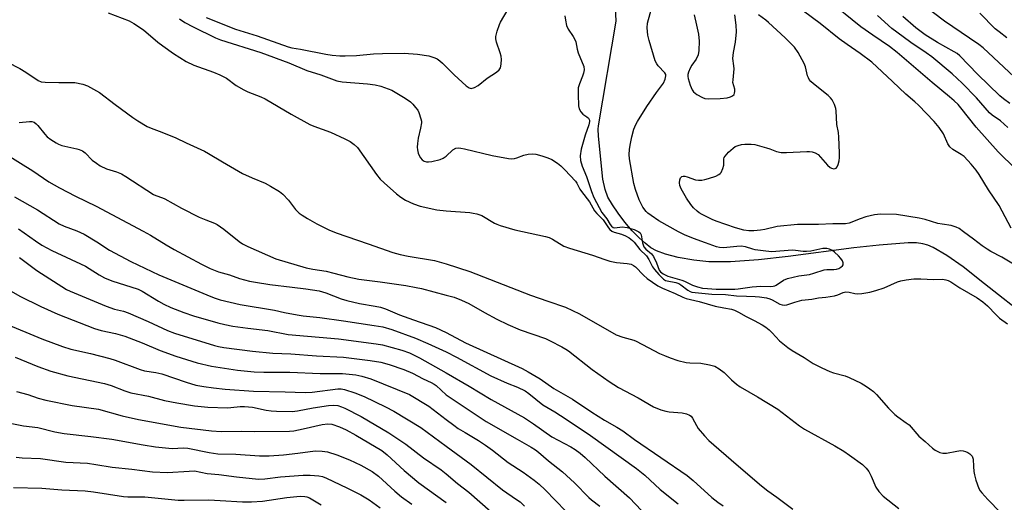
# Model space of a CAD drawing. Units: inches. Extents: x 1231771 to 1237771, y 585453 to 589453.
# Drawn here: x 1235860 to 1236183, y 586001 to 586159 of the extents above; entities that cross this region are included whole.
import ezdxf

# ---------------------------------------------------------------- set-up
doc = ezdxf.new("R2010")
doc.units = ezdxf.units.IN
doc.header["$MEASUREMENT"] = 0
doc.layers.add('HYDRO-Single Line Stream', color=4, linetype='Continuous')
doc.layers.add('Undefined', color=1, linetype='Continuous')

msp = doc.modelspace()

# ---------------------------------------------------------------- linework, layer by layer
at = {"layer": 'HYDRO-Single Line Stream'}
for points in [[(1236049.88, 586124.48), (1236055.67, 586158.69), (1236055.19, 586168.23), (1236052.53, 586174.92), (1236052.18, 586175.32)], [(1236191.01, 586061.2), (1236176.32, 586072.69), (1236169.29, 586078.26), (1236164, 586081.99), (1236159.49, 586084.57), (1236157.7, 586085.34), (1236156.05, 586085.85), (1236154.04, 586086.11), (1236151.31, 586086.13), (1236141.85, 586085.36), (1236133.45, 586084.47), (1236111.96, 586081.65), (1236102.31, 586080.55), (1236093.11, 586079.9), (1236085.97, 586079.94), (1236081.06, 586080.46), (1236076.01, 586081.35), (1236071.82, 586082.4), (1236068.9, 586083.49), (1236067.05, 586084.55), (1236065.12, 586086.01), (1236063.17, 586087.77), (1236060.92, 586090.1), (1236058.48, 586092.96), (1236056.29, 586095.85), (1236054.46, 586098.56), (1236052.98, 586101.14), (1236052.04, 586103.64), (1236051.36, 586106.94), (1236049.87, 586121.01), (1236049.81, 586123.3), (1236049.88, 586124.48)]]:
    msp.add_lwpolyline(points, dxfattribs=at)
at = {"layer": 'Undefined'}
for points, elevation in [([(1236187.53, 586109.42), (1236182.28, 586114.37), (1236180.72, 586115.97), (1236173.57, 586124.02), (1236168.55, 586130.35), (1236167.66, 586131.37), (1236166.4, 586132.62), (1236164.86, 586133.97), (1236159.1, 586138.65), (1236147.66, 586148.48), (1236145.13, 586150.36), (1236139.76, 586154.05), (1236135.83, 586156.87), (1236124.96, 586165.69)], 496), ([(1235889.31, 586161.43), (1235896.15, 586158.76), (1235897.69, 586157.92), (1235900.94, 586155.8), (1235905.61, 586151.83), (1235907.22, 586150.59), (1235910.73, 586148.05), (1235914.84, 586145.5), (1235917.4, 586144.25), (1235923.85, 586141.98), (1235925.93, 586141.14), (1235928.02, 586139.99), (1235931.26, 586137.65), (1235933.75, 586136.17), (1235935.07, 586135.53), (1235939.27, 586133.95), (1235940.72, 586133.32), (1235949.22, 586128.29), (1235955.39, 586124.84), (1235956.71, 586124.27), (1235962.09, 586122.32), (1235966.82, 586120.21), (1235968.57, 586119.27), (1235969.93, 586118.3), (1235970.92, 586117.29), (1235977.16, 586108.49), (1235978.4, 586106.97), (1235979.68, 586105.74), (1235983.7, 586102.17), (1235985.14, 586101.1), (1235986.65, 586100.12), (1235989.27, 586098.9), (1235991.45, 586098.12), (1235996.95, 586096.96), (1236000, 586096.66)], 494), ([(1236000, 586143.72), (1236002.62, 586141.1), (1236006.59, 586137.56), (1236007.51, 586136.89), (1236008.24, 586136.7), (1236009.28, 586136.95), (1236010.52, 586137.62), (1236013.44, 586140), (1236016.53, 586141.95), (1236017.32, 586142.73), (1236017.76, 586143.41), (1236017.94, 586143.92), (1236018.05, 586144.72), (1236018.07, 586146.12), (1236017.99, 586147.24), (1236017.73, 586148.33), (1236016.48, 586151.79), (1236016.27, 586152.86), (1236016.27, 586153.69), (1236016.67, 586155.39), (1236017.43, 586157.63), (1236017.82, 586158.39), (1236020.3, 586162.57)], 490), ([(1236038.84, 586160.45), (1236039.04, 586159.01), (1236039.42, 586157.3), (1236039.92, 586156.1), (1236041.64, 586153.65), (1236042.17, 586152.7), (1236042.42, 586151.93), (1236042.9, 586149.52), (1236043.24, 586148.28), (1236045.07, 586143.82), (1236045.18, 586142.78), (1236045.01, 586141.71), (1236044.64, 586140.63), (1236043.63, 586138.21), (1236043.27, 586136.86), (1236043.19, 586134.64), (1236043.34, 586131), (1236043.55, 586130), (1236044.07, 586128.99), (1236044.8, 586128.2), (1236046.08, 586127.39), (1236046.61, 586126.94), (1236046.94, 586126.3), (1236046.96, 586125.81), (1236046.71, 586124.74), (1236045.5, 586121.34), (1236044.16, 586116.77), (1236043.85, 586114.66), (1236043.95, 586113.13), (1236044.5, 586111.21), (1236046.01, 586107.84), (1236047.56, 586102.93), (1236048.35, 586100.99), (1236050.98, 586096.04), (1236052.6, 586093.97), (1236053.73, 586092.15), (1236054.17, 586091.59), (1236054.69, 586091.21), (1236055.28, 586091.07), (1236057.69, 586091.35), (1236059.25, 586091.18), (1236061.54, 586090.51), (1236063.11, 586089.8), (1236063.5, 586089.46), (1236063.83, 586088.75), (1236064.32, 586086.2), (1236064.78, 586084.87), (1236065.37, 586084.06), (1236067.22, 586082.56), (1236067.89, 586081.73), (1236068.92, 586079.64), (1236069.76, 586077.26), (1236070.17, 586076.66), (1236071.05, 586076.03), (1236072.58, 586075.28), (1236077.23, 586073.96), (1236078.03, 586073.63), (1236080.67, 586072.29), (1236082.27, 586071.76), (1236083.93, 586071.35), (1236085.62, 586071.16), (1236088.45, 586070.98), (1236094.5, 586070.97), (1236095.65, 586071.06), (1236100.21, 586071.79), (1236103.05, 586071.94), (1236106.19, 586071.91), (1236107.04, 586071.97), (1236107.62, 586072.11), (1236108.12, 586072.34), (1236110.48, 586073.92), (1236111.8, 586074.48), (1236115.54, 586075.33), (1236118.99, 586075.79), (1236120.4, 586076.2), (1236123.75, 586077.36), (1236124.61, 586077.46), (1236126.95, 586077.38), (1236127.81, 586077.48), (1236128.6, 586077.75), (1236129.25, 586078.15), (1236129.76, 586078.63), (1236129.98, 586078.99), (1236130.04, 586079.62), (1236129.77, 586080.3), (1236129.26, 586080.99), (1236128.45, 586081.86), (1236127.17, 586083.09), (1236126.48, 586083.61), (1236125.49, 586084.12), (1236124.71, 586084.34), (1236123.31, 586084.27), (1236119.39, 586083.45), (1236118, 586083.27), (1236116.89, 586083.32), (1236114.38, 586083.66), (1236113.28, 586083.73), (1236106.65, 586083.25), (1236104.64, 586083.41), (1236101.22, 586083.85), (1236100.4, 586084.04), (1236098.07, 586084.8), (1236096.66, 586085.02), (1236095.22, 586084.99), (1236090.86, 586084.48), (1236089.53, 586084.57), (1236088.49, 586084.82), (1236084.9, 586086.19), (1236080.98, 586087.55), (1236078.01, 586088.76), (1236076.04, 586089.77), (1236069.68, 586093.34), (1236067.09, 586095.04), (1236066.04, 586095.88), (1236065.46, 586096.45), (1236064.46, 586097.86), (1236063.25, 586100.23), (1236062.04, 586103.56), (1236061.43, 586105.54), (1236060.04, 586113.62), (1236059.96, 586115.04), (1236060.08, 586116.73), (1236060.27, 586118.16), (1236060.78, 586120.8), (1236061.5, 586123.29), (1236062.15, 586124.87), (1236062.67, 586125.89), (1236065.74, 586130.73), (1236068.87, 586135.33), (1236071.13, 586138.41), (1236071.75, 586139.71), (1236071.99, 586140.76), (1236071.93, 586141.18), (1236071.65, 586141.74), (1236069.43, 586144.03), (1236068.95, 586144.71), (1236068.44, 586145.68), (1236066.47, 586152.4), (1236066.09, 586154.08), (1236065.81, 586156.52), (1236065.88, 586157.98), (1236067.34, 586163.1)], 490), ([(1236185.05, 586090.92), (1236181.14, 586098.35), (1236177.65, 586103.47), (1236174.55, 586108.47), (1236173.57, 586109.88), (1236171.95, 586111.87), (1236169.6, 586114.39), (1236168.68, 586115.07), (1236165.97, 586116.72), (1236164.93, 586117.59), (1236164.32, 586118.49), (1236162.84, 586121.86), (1236161.47, 586123.93), (1236159.76, 586125.88), (1236154.64, 586131.17), (1236153.46, 586132.28), (1236150.54, 586134.74), (1236146.16, 586138.98), (1236139.4, 586145.26), (1236135.62, 586148.12), (1236131.3, 586151.03), (1236128.72, 586152.87), (1236122.51, 586157.93), (1236117.05, 586161.97)], 494), ([(1236194.44, 586132.56), (1236175.81, 586149.95), (1236174.44, 586151.02), (1236171.39, 586153.15), (1236163.2, 586158.68), (1236156.44, 586163.83)], 502), ([(1236183.62, 586153.21), (1236181.07, 586155.15), (1236179.82, 586156.22), (1236174.72, 586161.25)], 504), ([(1235912.66, 586159.43), (1235914.38, 586158.28), (1235917.14, 586156.83), (1235924.49, 586153.24), (1235926.06, 586152.57), (1235939.26, 586148.47), (1235948.44, 586145.1), (1235954.37, 586142.59), (1235958.97, 586141.17), (1235964.16, 586139.11), (1235965.92, 586138.81), (1235974.22, 586138.17), (1235976.74, 586137.89), (1235978.66, 586137.41), (1235982.16, 586136.06), (1235986.53, 586133.44), (1235988.27, 586132.28), (1235989.07, 586131.54), (1235990.01, 586130.47), (1235990.69, 586129.56), (1235991.07, 586128.83), (1235991.75, 586126.74), (1235991.88, 586125.93), (1235991.88, 586125.37), (1235991.62, 586123.66), (1235990.83, 586120.4), (1235990.6, 586118.63), (1235990.54, 586117.45), (1235990.62, 586116.59), (1235990.88, 586115.48), (1235991.15, 586114.68), (1235991.56, 586113.95), (1235992.15, 586113.34), (1235992.84, 586112.86), (1235993.55, 586112.64), (1235994.27, 586112.61), (1235995.3, 586112.75), (1235998.08, 586113.39), (1235999.07, 586113.81), (1236000, 586114.5)], 492), ([(1235921.44, 586159.86), (1235931.03, 586156.08), (1235938.07, 586153.9), (1235948.3, 586150.23), (1235949.44, 586149.98), (1235952.26, 586149.57), (1235960.64, 586147.84), (1235962.72, 586147.54), (1235965.19, 586147.34), (1235966.9, 586147.32), (1235970.66, 586147.46), (1235976.18, 586147.96), (1235979.13, 586148.09), (1235986.2, 586148.19), (1235990.65, 586147.87), (1235994.36, 586147.3), (1235996.28, 586146.71), (1235997.03, 586146.32), (1235997.96, 586145.67), (1235998.76, 586144.97), (1236000, 586143.72)], 490), ([(1236190.39, 586076.49), (1236182.01, 586081.48), (1236178.38, 586083.34), (1236177.13, 586084.06), (1236175.55, 586085.15), (1236172.7, 586087.39), (1236169.45, 586089.76), (1236167.94, 586090.79), (1236166.98, 586091.31), (1236165.32, 586091.85), (1236162.42, 586092.23), (1236161.03, 586092.51), (1236156.81, 586093.82), (1236154.93, 586094.23), (1236147.43, 586095.37), (1236142.21, 586095.53), (1236140.23, 586095.32), (1236137.47, 586094.61), (1236135.56, 586094.04), (1236132.01, 586092.63), (1236130.76, 586092.36), (1236126.64, 586092.36), (1236121.98, 586092.11), (1236116.78, 586092.17), (1236115.06, 586092.11), (1236108.39, 586091.46), (1236104.39, 586090.55), (1236102.99, 586090.34), (1236100.75, 586090.12), (1236099.15, 586090.13), (1236097.52, 586090.34), (1236094.74, 586091.03), (1236088.43, 586093.26), (1236087.09, 586093.82), (1236083.88, 586095.42), (1236082.84, 586096), (1236082.17, 586096.49), (1236080.99, 586097.6), (1236080.12, 586098.66), (1236078.74, 586100.75), (1236076.96, 586103.81), (1236076.53, 586104.9), (1236076.38, 586105.75), (1236076.5, 586106.77), (1236076.76, 586107.45), (1236077.04, 586107.77), (1236077.22, 586107.86), (1236077.66, 586107.95), (1236078.14, 586107.95), (1236078.9, 586107.79), (1236081.69, 586106.78), (1236082.58, 586106.67), (1236083.77, 586106.67), (1236084.76, 586106.83), (1236085.86, 586107.16), (1236088.29, 586108.01), (1236089.29, 586108.48), (1236089.72, 586108.79), (1236090.05, 586109.21), (1236090.63, 586110.47), (1236090.88, 586111.57), (1236090.95, 586113.61), (1236091.09, 586114.06), (1236091.36, 586114.53), (1236092.49, 586115.8), (1236093.96, 586117.17), (1236094.66, 586117.63), (1236095.67, 586118.03), (1236096.73, 586118.3), (1236097.86, 586118.42), (1236099.9, 586118.4), (1236101.05, 586118.28), (1236104.94, 586117.26), (1236106.03, 586116.9), (1236108.21, 586115.98), (1236109.68, 586115.67), (1236111.42, 586115.66), (1236118.13, 586116.03), (1236119, 586116.03), (1236119.84, 586115.93), (1236120.87, 586115.58), (1236121.8, 586115.03), (1236122.62, 586114.23), (1236124.93, 586111.59), (1236125.76, 586110.83), (1236126.22, 586110.57), (1236126.97, 586110.39), (1236127.43, 586110.45), (1236127.71, 586110.63), (1236128, 586111.03), (1236128.32, 586111.8), (1236128.65, 586112.93), (1236128.84, 586114.1), (1236128.84, 586115.61), (1236128.63, 586120.71), (1236128.47, 586122.2), (1236127.98, 586124.83), (1236127.75, 586129.33), (1236127.65, 586130.1), (1236127.19, 586131.42), (1236126.42, 586132.92), (1236125.91, 586133.6), (1236125.05, 586134.39), (1236120.3, 586138.13), (1236119.46, 586138.96), (1236118.91, 586139.64), (1236118.64, 586140.09), (1236118.36, 586140.83), (1236117.66, 586143.74), (1236117.28, 586144.85), (1236115.25, 586148.43), (1236114.09, 586150.12), (1236111, 586153.2), (1236105.52, 586158.23), (1236104.64, 586158.99), (1236102.31, 586160.74)], 492), ([(1236081.17, 586160.74), (1236082.02, 586157.42), (1236082.61, 586154.38), (1236082.84, 586152.17), (1236082.77, 586149.05), (1236082.5, 586147.71), (1236081.82, 586146.28), (1236080.41, 586144.27), (1236079.86, 586143.3), (1236079.31, 586142.03), (1236079.15, 586141.28), (1236079.17, 586140.59), (1236079.29, 586139.96), (1236079.93, 586137.78), (1236080.52, 586136.21), (1236080.99, 586135.55), (1236082.13, 586134.69), (1236083.9, 586133.68), (1236084.7, 586133.38), (1236085.8, 586133.25), (1236089.78, 586133.35), (1236092.07, 586133.62), (1236093.1, 586133.93), (1236093.78, 586134.27), (1236094.29, 586134.73), (1236094.47, 586135.16), (1236094.53, 586135.66), (1236094.49, 586136.45), (1236093.93, 586138.58), (1236093.94, 586139.44), (1236094.31, 586143.07), (1236094.24, 586144.08), (1236093.89, 586146.5), (1236094.06, 586148.45), (1236094.76, 586151.78), (1236095.06, 586155.17), (1236094.99, 586157.41), (1236094.55, 586160.75)], 490), ([(1236183.97, 586123.88), (1236181.51, 586126.03), (1236178.79, 586127.96), (1236177.96, 586128.67), (1236173.71, 586133.63), (1236168.99, 586138.43), (1236165.73, 586141.41), (1236159.01, 586147.02), (1236157.22, 586148.35), (1236152.2, 586151.74), (1236147.59, 586155.05), (1236145.98, 586156.3), (1236141.23, 586160.52)], 498), ([(1236184.61, 586131.75), (1236182.48, 586133.26), (1236181.36, 586134.22), (1236174.01, 586141.39), (1236168.25, 586147.35), (1236167.37, 586148.06), (1236166.39, 586148.69), (1236160.95, 586151.68), (1236156.84, 586154.17), (1236153.75, 586156.52), (1236149.5, 586160.26)], 500), ([(1235852.24, 586147.3), (1235860.36, 586143.21), (1235862.34, 586142.01), (1235866.37, 586139.3), (1235867.39, 586138.88), (1235868.69, 586138.69), (1235873.19, 586138.59), (1235878.38, 586138.59), (1235880.98, 586138.06), (1235882.57, 586137.47), (1235886.51, 586135.36), (1235891.59, 586131.38), (1235897.35, 586127.2), (1235899.06, 586126.05), (1235902.08, 586124.25), (1235903.38, 586123.65), (1235906.88, 586122.37), (1235911.47, 586120.56), (1235914.83, 586118.88), (1235920.92, 586116.11), (1235922.21, 586115.41), (1235926.78, 586112.66), (1235933.33, 586108.85), (1235936.43, 586107.45), (1235940.75, 586105.69), (1235942.52, 586104.74), (1235945.43, 586102.92), (1235946.57, 586102.06), (1235948.38, 586100.07), (1235950.65, 586097.08), (1235951.88, 586095.85), (1235952.84, 586095.16), (1235954.61, 586094.06), (1235957.67, 586092.35), (1235961.53, 586090.44), (1235963.97, 586089.44), (1235974.43, 586085.87), (1235982.56, 586082.98), (1235984.98, 586082.3), (1235987.52, 586081.74), (1235996.18, 586080.38), (1236000, 586079.26)], 496), ([(1236000, 586114.5), (1236002.23, 586116.6), (1236003.17, 586117.1), (1236003.96, 586117.25), (1236004.83, 586117.17), (1236006, 586116.93), (1236015.06, 586114.74), (1236020.41, 586113.77), (1236021.56, 586113.67), (1236022.39, 586113.74), (1236023.17, 586113.96), (1236025.42, 586114.87), (1236026.84, 586115.16), (1236028.28, 586115.28), (1236029.41, 586115.14), (1236031.36, 586114.59), (1236033.29, 586113.97), (1236034.56, 586113.38), (1236036.45, 586112.22), (1236037.52, 586111.37), (1236038.91, 586110.04), (1236042.35, 586106.38), (1236042.83, 586105.69), (1236043.81, 586103.74), (1236044.28, 586102.99), (1236046.94, 586099.55), (1236048.54, 586096.6), (1236049.31, 586095.7), (1236051.44, 586093.66), (1236053.13, 586091.1), (1236053.63, 586090.47), (1236054.26, 586089.99), (1236054.99, 586089.64), (1236057.39, 586088.99), (1236058.68, 586088.45), (1236059.92, 586087.76), (1236061.03, 586086.91), (1236061.57, 586086.34), (1236063.47, 586083.92), (1236065.65, 586081.9), (1236066.42, 586080.74), (1236067.62, 586078.34), (1236068.18, 586077.4), (1236069.6, 586075.76), (1236071.17, 586074.28), (1236071.83, 586073.87), (1236072.32, 586073.69), (1236075.21, 586073.21), (1236076.2, 586072.89), (1236076.89, 586072.46), (1236079.17, 586070.61), (1236079.92, 586070.19), (1236080.42, 586070.04), (1236087.03, 586069.4), (1236091.43, 586069.22), (1236095.13, 586068.8), (1236098.38, 586068.65), (1236101.18, 586068.64), (1236102.62, 586068.49), (1236104.86, 586068.13), (1236106.04, 586067.83), (1236106.78, 586067.49), (1236109.25, 586066.05), (1236110, 586065.82), (1236110.77, 586065.74), (1236111.53, 586065.85), (1236114.16, 586066.75), (1236116.43, 586067.35), (1236119.75, 586067.72), (1236121.91, 586068.11), (1236124.34, 586068.36), (1236127.21, 586068.84), (1236128.25, 586069.12), (1236130.04, 586069.85), (1236130.88, 586070.07), (1236131.97, 586070.03), (1236133.88, 586069.6), (1236134.7, 586069.5), (1236136.14, 586069.61), (1236138.74, 586070.03), (1236140.71, 586070.55), (1236143.48, 586071.43), (1236147.8, 586073.43), (1236148.91, 586073.71), (1236150.6, 586073.99), (1236153.16, 586074.32), (1236155.44, 586074.35), (1236159.61, 586074.19), (1236162.52, 586074.22), (1236163.59, 586074.08), (1236164.35, 586073.85), (1236165.25, 586073.38), (1236168.24, 586071.43), (1236173.92, 586068.11), (1236175.76, 586066.84), (1236177.23, 586065.55), (1236180.07, 586062.6), (1236181.24, 586061.53), (1236183.86, 586059.6)], 492), ([(1236000, 586096.66), (1236007.75, 586096.07), (1236008.89, 586095.9), (1236010.01, 586095.62), (1236011.63, 586095.05), (1236015.87, 586092.58), (1236016.62, 586092.21), (1236017.72, 586091.81), (1236022.48, 586090.42), (1236032.49, 586088.22), (1236033.76, 586087.86), (1236034.82, 586087.33), (1236038.51, 586085.1), (1236040.37, 586084.35), (1236047.93, 586082.14), (1236051.99, 586080.65), (1236053.6, 586080.16), (1236055.78, 586079.69), (1236059.26, 586079.42), (1236060.58, 586079.12), (1236061.32, 586078.78), (1236062.01, 586078.28), (1236064.59, 586075.54), (1236065.83, 586074.48), (1236069.29, 586072.12), (1236070.8, 586071.28), (1236074.94, 586069.59), (1236077.54, 586068.32), (1236078.55, 586067.94), (1236082.86, 586066.9), (1236088.13, 586065.48), (1236090.92, 586064.85), (1236093.42, 586064.41), (1236094.38, 586064.13), (1236095.72, 586063.5), (1236098.23, 586062.08), (1236100.86, 586060.75), (1236103.44, 586059.33), (1236104.63, 586058.53), (1236105.73, 586057.65), (1236106.72, 586056.7), (1236109.21, 586054.04), (1236111.85, 586051.86), (1236113.28, 586050.91), (1236117.27, 586048.65), (1236120.21, 586046.7), (1236123.01, 586045.24), (1236125.59, 586044.01), (1236126.89, 586043.59), (1236130.68, 586042.63), (1236132.01, 586042.13), (1236135.87, 586040.19), (1236137.6, 586039.17), (1236138.79, 586038.36), (1236139.93, 586037.47), (1236140.95, 586036.48), (1236144.9, 586032.1), (1236146.97, 586029.94), (1236147.87, 586029.22), (1236150.69, 586027.28), (1236151.59, 586026.57), (1236154.83, 586022.94), (1236156.88, 586021.19), (1236159.24, 586019), (1236160.16, 586018.33), (1236161.64, 586017.59), (1236162.67, 586017.29), (1236163.8, 586017.34), (1236167.21, 586018.02), (1236168.51, 586018.15), (1236169.3, 586018.06), (1236170.09, 586017.83), (1236170.85, 586017.52), (1236171.54, 586017.1), (1236172.25, 586016.29), (1236172.63, 586015.34), (1236172.67, 586012.97), (1236172.81, 586011.3), (1236173, 586010.19), (1236173.48, 586008.49), (1236174.43, 586005.74), (1236174.88, 586005.01), (1236175.42, 586004.33), (1236177.37, 586002.16), (1236181.52, 585997.95)], 494), ([(1236000, 586079.26), (1236007.8, 586076.73), (1236027.58, 586069.06), (1236033.3, 586067.01), (1236039.09, 586065.15), (1236043.72, 586062.87), (1236055.67, 586056.07), (1236057.82, 586055.26), (1236061.42, 586054.26), (1236062.24, 586053.96), (1236066.18, 586051.85), (1236069.9, 586049.99), (1236071.51, 586049.23), (1236073.39, 586048.48), (1236075.83, 586047.62), (1236078.65, 586046.99), (1236079.81, 586046.86), (1236083.36, 586046.77), (1236086.26, 586046.26), (1236087.95, 586045.78), (1236089.41, 586044.95), (1236091, 586043.77), (1236093.39, 586041.35), (1236095.1, 586039.86), (1236096.23, 586039), (1236101.94, 586035.8), (1236108.57, 586031.69), (1236110.02, 586030.66), (1236115.67, 586026.31), (1236117.3, 586025.19), (1236127.28, 586019.78), (1236130.22, 586018.01), (1236132.13, 586016.71), (1236136.32, 586013.58), (1236137.55, 586012.45), (1236138.4, 586011.34), (1236139.19, 586009.82), (1236140.67, 586006.23), (1236141.7, 586004.78), (1236143.16, 586003.3), (1236148.24, 585999.21)], 496), ([(1236000, 586069.06), (1236002.58, 586068.34), (1236005.03, 586067.44), (1236007.43, 586066.27), (1236012.54, 586063.37), (1236016.59, 586061.18), (1236020.16, 586059.43), (1236024.28, 586057.67), (1236032.49, 586054.87), (1236034.04, 586054.13), (1236037.91, 586052.1), (1236039.17, 586051.37), (1236040.05, 586050.76), (1236047.78, 586044.73), (1236053.36, 586040.73), (1236056.49, 586038.8), (1236062.85, 586035.45), (1236067.87, 586032.53), (1236070.27, 586031.54), (1236071.91, 586031.02), (1236073.04, 586030.86), (1236077.34, 586030.56), (1236078.72, 586030.21), (1236079.74, 586029.75), (1236080.18, 586029.43), (1236080.71, 586028.83), (1236081.93, 586026.36), (1236082.56, 586025.42), (1236084.61, 586022.97), (1236085.98, 586021.49), (1236094.95, 586013.68), (1236103.25, 586006.67), (1236105.33, 586005.03), (1236108.34, 586002.9), (1236113.57, 585998.97)], 498), ([(1236000, 586056.83), (1236006.32, 586053.47), (1236024.84, 586045.02), (1236026.85, 586043.99), (1236030.83, 586041.6), (1236035.25, 586038.48), (1236041.37, 586035.05), (1236047.74, 586030.74), (1236051.89, 586028.14), (1236055.88, 586025.84), (1236057.9, 586024.58), (1236061.67, 586021.84), (1236078.88, 586010.05), (1236080.85, 586008.4), (1236086.98, 586002.85), (1236089, 586001.27), (1236090.7, 586000.13)], 500), ([(1236000, 586050.47), (1236003.37, 586048.79), (1236014.6, 586042.62), (1236019.93, 586040.28), (1236023.33, 586038.97), (1236025.84, 586037.67), (1236027.04, 586036.83), (1236031.68, 586033.19), (1236035.63, 586030.81), (1236039.31, 586028.46), (1236047.29, 586023.09), (1236062.36, 586012.27), (1236065.02, 586010.15), (1236070.05, 586005.42), (1236076.02, 586000.75)], 502), ([(1236000, 586043.61), (1236007.56, 586039.22), (1236014.79, 586034.84), (1236025.62, 586028.84), (1236028.58, 586026.96), (1236034.6, 586022.68), (1236040.86, 586019.38), (1236042.24, 586018.52), (1236043.83, 586017.38), (1236045.53, 586015.91), (1236051.95, 586009.75), (1236060.03, 586002.71), (1236067.91, 585994.38)], 504), ([(1236000, 586036.42), (1236013.15, 586027.74), (1236023.26, 586021.87), (1236027.8, 586019.32), (1236029.31, 586018.39), (1236030.24, 586017.69), (1236033.52, 586014.85), (1236038.09, 586011.24), (1236042.01, 586007.65), (1236046.72, 586002.81), (1236047.64, 586002.03), (1236050.33, 586000.03)], 506), ([(1235854.01, 586027.81), (1235861.62, 586026.29), (1235866.34, 586025.75), (1235871.89, 586024.34), (1235874.9, 586023.73), (1235883.63, 586022.79), (1235890.52, 586021.92), (1235900.82, 586020.01), (1235904.81, 586019.38), (1235910.33, 586018.87), (1235913.95, 586019.03), (1235915.41, 586018.95), (1235922.4, 586017.49), (1235925.2, 586017.14), (1235931.18, 586016.97), (1235938.85, 586016.5), (1235942.03, 586016.44), (1235946.76, 586016.76), (1235951.42, 586017.28), (1235957.1, 586018.05), (1235959.39, 586018), (1235961.1, 586017.71), (1235964.19, 586016.82), (1235968.33, 586015.19), (1235972.09, 586013.43), (1235975.77, 586011.35), (1235977.81, 586009.79), (1235983.17, 586004.93), (1235985.42, 586003), (1235988.77, 586000.59)], 516), ([(1236000, 586028.39), (1236002.52, 586026.45), (1236003.95, 586025.45), (1236006.19, 586024.05), (1236010.61, 586021.47), (1236012.87, 586019.99), (1236015.17, 586018.29), (1236020.27, 586014.28), (1236025.24, 586011.06), (1236028.8, 586008.48), (1236030.42, 586007.21), (1236032.37, 586005.38), (1236039.16, 585998.34)], 508), ([(1236000, 586019.6), (1236008.22, 586013.63), (1236018.41, 586005.35), (1236023.09, 586002.19), (1236024.2, 586001.35), (1236025.69, 586000.02)], 510), ([(1235859.21, 586016), (1235861.19, 586015.8), (1235867.17, 586015.62), (1235875.43, 586014.34), (1235882.56, 586014.02), (1235885.32, 586013.64), (1235890.68, 586012.74), (1235897.1, 586012.09), (1235903.81, 586011.19), (1235908.72, 586010.99), (1235915.86, 586011.48), (1235917.6, 586011.51), (1235921.78, 586010.71), (1235925.56, 586010.34), (1235931.36, 586009.57), (1235938.58, 586008.87), (1235940.66, 586008.94), (1235945.74, 586009.55), (1235953.17, 586010.11), (1235955.49, 586010.11), (1235958.34, 586009.92), (1235959.48, 586009.64), (1235960.8, 586009.11), (1235967.48, 586006), (1235972.1, 586003.7), (1235974.76, 586002.11), (1235978.36, 585999.44)], 518), ([(1236000, 586010.53), (1236003.69, 586007.38), (1236007.45, 586004.59), (1236014.65, 585998.2)], 512), ([(1235858.37, 586006.08), (1235867.63, 586005.89), (1235874.19, 586005.32), (1235881.74, 586004.97), (1235884.48, 586004.67), (1235894.31, 586003.13), (1235895.76, 586003.05), (1235901.31, 586003), (1235912.21, 586001.99), (1235914.2, 586001.94), (1235922.31, 586002.01), (1235926.04, 586001.87), (1235933.35, 586001.37), (1235936.22, 586001.35), (1235939.86, 586001.65), (1235947.81, 586002.77), (1235952.22, 586003.21), (1235953.7, 586003.19), (1235954.41, 586003.03), (1235955.21, 586002.68), (1235959.07, 586000.46)], 520)]:
    msp.add_lwpolyline(points, dxfattribs=dict(at, elevation=elevation))
for points in [[(1235860.21, 586125.49, 498), (1235863.59, 586125.87, 498), (1235864.37, 586125.82, 498), (1235865.05, 586125.59, 498), (1235865.7, 586125.14, 498), (1235866.3, 586124.52, 498), (1235868.53, 586121.71, 498), (1235869.33, 586120.84, 498), (1235870.52, 586119.94, 498), (1235872.28, 586118.82, 498), (1235873.07, 586118.42, 498), (1235874.14, 586118.03, 498), (1235876.08, 586117.52, 498), (1235879.04, 586116.93, 498), (1235879.84, 586116.68, 498), (1235880.88, 586116.2, 498), (1235881.76, 586115.57, 498), (1235884.07, 586113.24, 498), (1235885.45, 586112.17, 498), (1235886.65, 586111.36, 498), (1235888.78, 586110.41, 498), (1235892.1, 586109.38, 498), (1235893.64, 586108.74, 498), (1235895.12, 586107.89, 498), (1235904.17, 586102, 498), (1235904.94, 586101.65, 498), (1235907.16, 586100.91, 498), (1235907.91, 586100.56, 498), (1235913.3, 586097.52, 498), (1235919.12, 586094.54, 498), (1235921.26, 586093.64, 498), (1235924.12, 586092.61, 498), (1235925.02, 586092.19, 498), (1235927.18, 586090.63, 498), (1235932.19, 586086.57, 498), (1235933.35, 586085.82, 498), (1235935.03, 586084.92, 498), (1235944.23, 586080.96, 498), (1235954.13, 586078.01, 498), (1235956.31, 586077.54, 498), (1235960.74, 586076.83, 498), (1235963.26, 586076.24, 498), (1235967.79, 586075.01, 498), (1235971.37, 586074.25, 498), (1235978.36, 586073.36, 498), (1235986.79, 586072.16, 498), (1235990.2, 586071.56, 498), (1235991.9, 586071.18, 498), (1236000, 586069.06, 498)], [(1235855.68, 586115.22, 500), (1235864.66, 586109.7, 500), (1235869.85, 586106.15, 500), (1235873.35, 586104.12, 500), (1235878.64, 586101.41, 500), (1235885.39, 586098.13, 500), (1235900.82, 586090, 500), (1235903.22, 586088.65, 500), (1235908.29, 586085.52, 500), (1235910.97, 586083.98, 500), (1235919.83, 586079.14, 500), (1235922.72, 586077.72, 500), (1235925.47, 586076.68, 500), (1235929, 586075.63, 500), (1235932.38, 586074.5, 500), (1235935.64, 586073.65, 500), (1235937.61, 586073.27, 500), (1235942.21, 586072.56, 500), (1235949.56, 586071.59, 500), (1235954.1, 586071.12, 500), (1235958.41, 586070.42, 500), (1235960.61, 586069.8, 500), (1235965.62, 586067.87, 500), (1235967.45, 586067.28, 500), (1235971.64, 586066.31, 500), (1235976.78, 586065.43, 500), (1235978.48, 586065.06, 500), (1235980.11, 586064.52, 500), (1235984.75, 586062.6, 500), (1235989.26, 586060.91, 500), (1235996.47, 586058.44, 500), (1236000, 586056.83, 500)], [(1235858.69, 586101.15, 502), (1235866.14, 586096.9, 502), (1235873.31, 586092.37, 502), (1235874.9, 586091.61, 502), (1235879.08, 586090.03, 502), (1235881.5, 586088.94, 502), (1235885.61, 586086.52, 502), (1235889.81, 586083.79, 502), (1235896.76, 586079.99, 502), (1235905.91, 586075.71, 502), (1235922.94, 586068.55, 502), (1235924.31, 586068.02, 502), (1235925.95, 586067.52, 502), (1235932.51, 586065.99, 502), (1235943.77, 586064.09, 502), (1235947.1, 586063.36, 502), (1235951.2, 586062.6, 502), (1235953.16, 586062.29, 502), (1235958.6, 586061.68, 502), (1235966.33, 586060.64, 502), (1235976.44, 586059.13, 502), (1235979.26, 586058.61, 502), (1235982.23, 586057.75, 502), (1235989.97, 586054.94, 502), (1235994.02, 586053.26, 502), (1236000, 586050.47, 502)], [(1235860, 586090.7, 504), (1235865.5, 586086.79, 504), (1235867.65, 586085.41, 504), (1235870.83, 586083.67, 504), (1235881.9, 586078.47, 504), (1235883.13, 586077.76, 504), (1235886.4, 586075.66, 504), (1235888.17, 586074.69, 504), (1235890.54, 586073.76, 504), (1235899.09, 586070.98, 504), (1235900.41, 586070.31, 504), (1235905.8, 586067.1, 504), (1235907.58, 586066.13, 504), (1235909.89, 586065.04, 504), (1235914.06, 586063.36, 504), (1235917.28, 586062.25, 504), (1235925.25, 586059.94, 504), (1235927.56, 586059.38, 504), (1235930.18, 586058.85, 504), (1235935.01, 586058.19, 504), (1235941.59, 586057.49, 504), (1235948.24, 586056.14, 504), (1235964.76, 586054.73, 504), (1235977.11, 586053.13, 504), (1235979.19, 586052.77, 504), (1235985.52, 586051.07, 504), (1235987.98, 586050.16, 504), (1235991.26, 586048.55, 504), (1236000, 586043.61, 504)], [(1235860.25, 586081.38, 506), (1235865.92, 586077.09, 506), (1235875.71, 586070.9, 506), (1235876.9, 586070.31, 506), (1235888.68, 586065.4, 506), (1235891.41, 586064.49, 506), (1235894.31, 586063.74, 506), (1235895.87, 586063.21, 506), (1235902.43, 586060.36, 506), (1235908.75, 586057.48, 506), (1235911, 586056.59, 506), (1235924.11, 586052.54, 506), (1235925.48, 586052.19, 506), (1235927.19, 586051.89, 506), (1235936.57, 586050.74, 506), (1235943.27, 586050.06, 506), (1235949.13, 586049.85, 506), (1235957.55, 586049.22, 506), (1235966.35, 586048.71, 506), (1235975.07, 586047.65, 506), (1235978.56, 586047.08, 506), (1235981.31, 586046.36, 506), (1235986.16, 586044.68, 506), (1235988.98, 586043.47, 506), (1235992.5, 586041.7, 506), (1235995.09, 586040.5, 506), (1235996.07, 586039.95, 506), (1235996.75, 586039.45, 506), (1236000, 586036.42, 506)], [(1235846.39, 586076.68, 508), (1235860.4, 586068.75, 508), (1235867.25, 586065.32, 508), (1235872.89, 586062.79, 508), (1235884.86, 586058.09, 508), (1235887.02, 586057.44, 508), (1235891.77, 586056.47, 508), (1235894.73, 586055.66, 508), (1235900.44, 586053.45, 508), (1235906.34, 586050.97, 508), (1235911.47, 586049.05, 508), (1235918.49, 586046.84, 508), (1235923.12, 586045.78, 508), (1235931.7, 586044.5, 508), (1235937.16, 586043.98, 508), (1235940.29, 586043.84, 508), (1235948.81, 586043.79, 508), (1235958.69, 586043.34, 508), (1235966.04, 586043.34, 508), (1235970.44, 586042.93, 508), (1235972.4, 586042.57, 508), (1235975.33, 586041.63, 508), (1235988.01, 586036.52, 508), (1235994.31, 586032.74, 508), (1236000, 586028.39, 508)], [(1235855.27, 586059.89, 510), (1235867.64, 586054.78, 510), (1235874.37, 586052.2, 510), (1235877.09, 586051.4, 510), (1235883.5, 586049.95, 510), (1235889.88, 586048.33, 510), (1235891.58, 586047.76, 510), (1235899.8, 586044.66, 510), (1235901.24, 586044.32, 510), (1235904.89, 586043.77, 510), (1235906.88, 586043.33, 510), (1235914.88, 586040.55, 510), (1235918.05, 586039.62, 510), (1235920.66, 586039.11, 510), (1235923.78, 586038.68, 510), (1235927.58, 586038.3, 510), (1235936.91, 586037.64, 510), (1235947.33, 586037.42, 510), (1235953.88, 586037.13, 510), (1235956.11, 586037.26, 510), (1235964.56, 586038.4, 510), (1235965.64, 586038.4, 510), (1235966.76, 586038.18, 510), (1235970.08, 586037.11, 510), (1235973.17, 586035.86, 510), (1235980.16, 586032.53, 510), (1235982.91, 586031.06, 510), (1235991.71, 586025.69, 510), (1236000, 586019.6, 510)], [(1235858.9, 586048.72, 512), (1235866.29, 586045.7, 512), (1235870.54, 586044.11, 512), (1235876.13, 586042.62, 512), (1235888.15, 586040.14, 512), (1235890.31, 586039.42, 512), (1235894.8, 586037.69, 512), (1235896.7, 586037.12, 512), (1235902.54, 586035.97, 512), (1235907.76, 586034.6, 512), (1235911.76, 586033.75, 512), (1235917.58, 586032.79, 512), (1235921.99, 586032.39, 512), (1235928.42, 586032.19, 512), (1235929.54, 586032.25, 512), (1235932.51, 586032.61, 512), (1235933.93, 586032.64, 512), (1235936.6, 586032.36, 512), (1235941.05, 586031.45, 512), (1235942.71, 586031.21, 512), (1235944.42, 586031.1, 512), (1235949.59, 586031.01, 512), (1235951.27, 586031.14, 512), (1235956.45, 586032.15, 512), (1235961.5, 586032.88, 512), (1235963.22, 586033.02, 512), (1235964.56, 586032.88, 512), (1235965.69, 586032.53, 512), (1235966.77, 586032.08, 512), (1235972.21, 586029.3, 512), (1235981.21, 586023.95, 512), (1235986.81, 586020.23, 512), (1235992.62, 586015.8, 512), (1235998.33, 586011.83, 512), (1236000, 586010.53, 512)], [(1235859.35, 586037.54, 514), (1235863.05, 586036.47, 514), (1235866.43, 586035.37, 514), (1235868.87, 586034.72, 514), (1235877.54, 586032.95, 514), (1235886.18, 586031.77, 514), (1235893.89, 586029.5, 514), (1235899.26, 586028.29, 514), (1235913.09, 586025.84, 514), (1235923.14, 586024.65, 514), (1235926.33, 586024.44, 514), (1235933.07, 586024.57, 514), (1235937.19, 586024.37, 514), (1235948.73, 586024.51, 514), (1235950.12, 586024.67, 514), (1235953.22, 586025.28, 514), (1235959.36, 586026.72, 514), (1235961.27, 586026.92, 514), (1235962.54, 586026.79, 514), (1235965.09, 586025.94, 514), (1235967.21, 586024.95, 514), (1235970.39, 586023.21, 514), (1235978.91, 586018.18, 514), (1235980.67, 586016.76, 514), (1235986.2, 586011.69, 514), (1235991.05, 586007.62, 514), (1236000, 586001.14, 514)]]:
    msp.add_polyline3d(points, dxfattribs=at)

doc.saveas('drawing.dxf')
